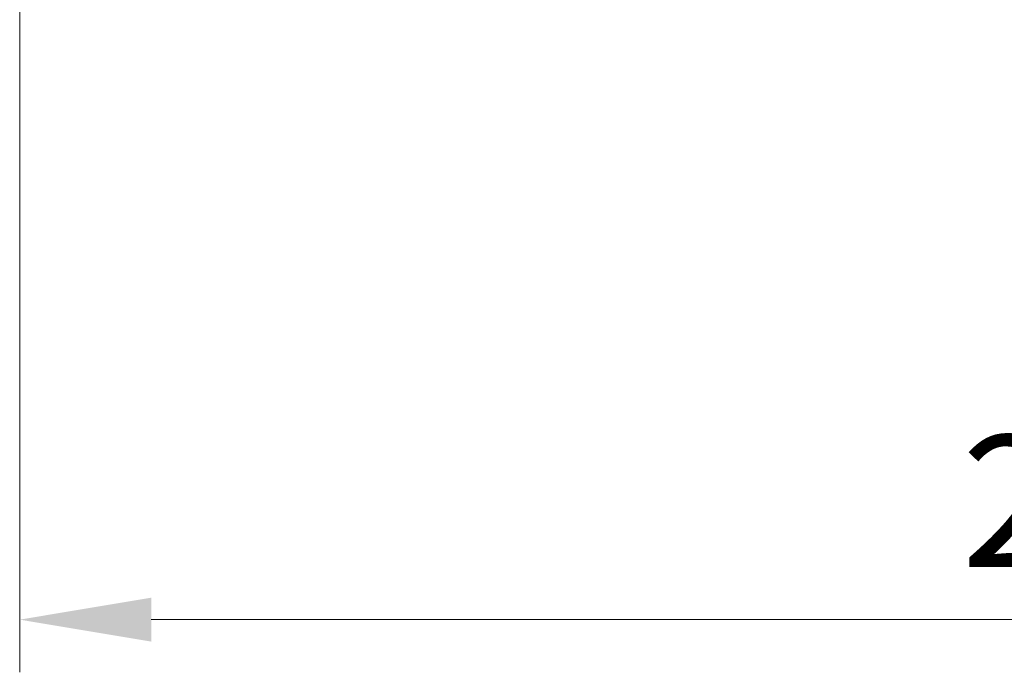
# Model space of a CAD drawing. Units: millimetres. Extents: x 0 to 11986, y 0 to 1967.
# Drawn here: x 3746 to 3877, y 1360 to 1446 of the extents above; entities that cross this region are included whole.
import ezdxf

# ---------------------------------------------------------------- set-up
doc = ezdxf.new("R2010")
doc.units = ezdxf.units.MM
doc.header["$LTSCALE"] = 5.5
doc.layers.get('Defpoints').update_dxf_attribs({"lineweight": 25})
doc.layers.add('Dimension (ISO)', color=7, linetype='Continuous', lineweight=18)
doc.layers.add('Dimension (ISO) @ 1', color=7, linetype='Continuous', lineweight=18)
doc.styles.add('Note Text (TK)', font='MS PGothic.ttf')
doc.dimstyles.new('Default - Method 1b (TK)', dxfattribs={"dimscale": 5.5, "dimtxt": 2.5, "dimasz": 2.5, "dimexe": 1, "dimexo": 1.5, "dimgap": 1, "dimtad": 1, "dimrnd": 1e-08, "dimdsep": 46, "dimtxsty": 'Note Text (TK)', "dimcen": 0.09, "dimdle": 5, "dimclrd": 100, "dimclre": 100, "dimclrt": 7, "dimadec": 1, "dimazin": 1, "dimtfac": 1, "dimtmove": 0, "dimatfit": 3, "dimfxl": 1, "dimtolj": 1, "dimlwd": -1, "dimlwe": -1, "dimarcsym": 0})

# ---------------------------------------------------------------- blocks, each defined once
blk = doc.blocks.new('*D77')
at = {"layer": 'Defpoints', "color": 0}
for p in [(3746.36, 1460.46), (4032.36, 1460.46), (4032.36, 1366.72)]:
    blk.add_point(p, dxfattribs=at)
at = {"layer": 'Dimension (ISO)', "color": 100}
for p, q in [((3746.36, 1449.96), (3746.36, 1359.72)), ((4032.36, 1449.96), (4032.36, 1359.72)), ((3763.86, 1366.72), (4014.86, 1366.72))]:
    blk.add_line(p, q, dxfattribs=at)
for points in [[(3763.86, 1369.64), (3763.86, 1363.8), (3746.36, 1366.72)], [(4014.86, 1369.64), (4014.86, 1363.8), (4032.36, 1366.72)]]:
    blk.add_solid(points, dxfattribs=at)
at = {"layer": 'Dimension (ISO)', "color": 7, "insert": (3871.61, 1382.47), "char_height": 17.5, "attachment_point": 4, "style": 'Note Text (TK)'}
blk.add_mtext('\\A1;286', dxfattribs=at)

msp = doc.modelspace()

# ---------------------------------------------------------------- dimensions: what is measured, and where the dimension line sits
at = {"layer": 'Dimension (ISO) @ 1', "color": 100}
dim = msp.add_linear_dim(base=(4032.36, 1366.7198), p1=(3746.36, 1460.458), p2=(4032.36, 1460.458), angle=180, dimstyle='Default - Method 1b (TK)', override={"dimscale": 1, "dimtxt": 17.5, "dimasz": 17.5, "dimexe": 7, "dimexo": 10.5, "dimgap": 7, "dimdec": 2, "dimcen": 0.63, "dimtol": 0, "dimlim": 0, "dimtp": 0, "dimtm": 0, "dimtdec": 2, "dimtix": 0, "dimtofl": 0, "dimtmove": 0, "dimatfit": 1}, dxfattribs=at)
dim.commit()
dim.dimension.update_dxf_attribs({"geometry": '*D77', "text_midpoint": (3889.36, 1366.7198), "dimtype": 128})

doc.saveas('drawing.dxf')
